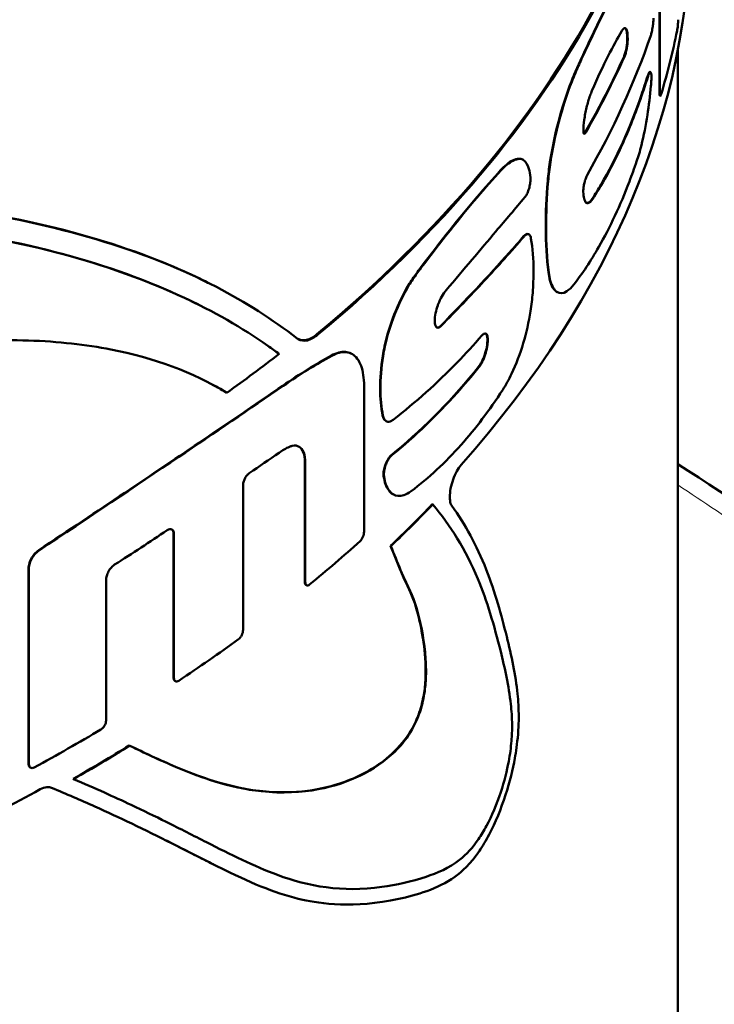
# Model space of a CAD drawing. Units: millimetres. Extents: x 327 to 1632, y 21 to 1777.
# Drawn here: x 1367 to 1397, y 416 to 457 of the extents above; entities that cross this region are included whole.
import ezdxf

# ---------------------------------------------------------------- set-up
doc = ezdxf.new("R2010")
doc.units = ezdxf.units.MM
doc.header["$LTSCALE"] = 7
doc.layers.add('A1 contornos visíveis', color=7, linetype='Continuous', lineweight=50)
doc.layers.add('B1 arestas tangentes', color=7, linetype='Continuous', lineweight=13)

msp = doc.modelspace()

# ---------------------------------------------------------------- linework, layer by layer
at = {"layer": 'A1 contornos visíveis'}
for p, q in [((1394.313, 462.701), (1394.313, 454.306)), ((1394.33, 462.692), (1394.33, 454.297)), ((1392.968, 456.534), (1392.968, 456.597)), ((1392.985, 456.525), (1392.985, 456.588)), ((1395.087, 456.088), (1395.087, 408.733)), ((1393.925, 455.185), (1393.943, 455.176)), ((1394.332, 454.188), (1394.35, 454.179)), ((1388.574, 451.511), (1388.59, 451.503)), ((1388.823, 448.378), (1388.838, 448.37)), ((1375.39, 446.341), (1375.428, 446.322)), ((1390.042, 445.937), (1390.058, 445.929)), ((1374.989, 445.424), (1375.004, 445.416)), ((1381.387, 443.374), (1381.402, 443.366)), ((1381.934, 435.898), (1381.934, 442.015)), ((1376.164, 441.731), (1376.179, 441.723)), ((1382.856, 440.536), (1382.871, 440.529)), ((1379.455, 438.808), (1379.455, 433.794)), ((1379.47, 438.801), (1379.47, 433.786)), ((1376.861, 431.775), (1376.861, 437.837)), ((1383.17, 437.456), (1383.185, 437.448)), ((1384.796, 437.05), (1384.812, 437.042)), ((1373.95, 435.803), (1373.95, 429.771)), ((1373.965, 435.795), (1373.965, 429.764)), ((1383.047, 435.298), (1383.062, 435.29)), ((1367.87, 434.36), (1367.87, 426.148)), ((1367.885, 434.353), (1367.885, 426.14)), ((1371.118, 427.976), (1371.118, 433.863)), ((1379.511, 433.658), (1379.526, 433.65)), ((1374.013, 429.631), (1374.028, 429.624)), ((1372.094, 426.93), (1372.109, 426.922)), ((1367.941, 426.004), (1367.956, 425.996)), ((1369.742, 425.53), (1369.757, 425.523)), ((1375.568, 421.968), (1375.605, 421.949))]:
    msp.add_line(p, q, dxfattribs=at)
for centre, major_axis, ratio, start_param, end_param in [((1308.137, 472.984), (87.45, 0), 0.57735, 5.676103, 6.290327), ((1308.137, 472.984), (87.5, 0), 0.57735, 5.676041, 6.289824), ((1308.137, 461.743), (87.5, 0), 0.57735, 5.809482, 6.282995), ((1308.137, 462.814), (87.52, 0), 0.57735, 6.112893, 6.166095), ((1308.137, 466.586), (87.52, 0.085), 0.578097, 5.965238, 6.084884), ((1308.137, 468.517), (87.5, 0), 0.57735, 5.96367, 6.02928), ((1308.137, 468.517), (87.52, 0), 0.57735, 5.963575, 6.029166), ((1308.137, 473.504), (87.52, 0), 0.57735, 5.602977, 5.643853), ((1307.946, 469.747), (87.695, -3.694), 0.543298, 5.643789, 5.667362), ((1308.137, 461.406), (-87.5, 0), 0.57735, 2.598484, 2.638515), ((1308.137, 461.406), (-87.52, 0), 0.57735, 2.598444, 2.638466), ((1308.102, 469.48), (87.552, 1.656), 0.591526, 5.510545, 5.547609), ((1308.137, 462.814), (87.52, 0), 0.57735, 5.668698, 5.712069), ((1308.137, 462.814), (87.52, 0), 0.57735, 5.567177, 5.611973), ((1308.137, 462.814), (87.52, 0), 0.57735, 5.467315, 5.512146), ((1308.137, 461.406), (-87.5, 0), 0.57735, 2.35188, 2.390487), ((1308.137, 461.406), (-87.52, 0), 0.57735, 2.351897, 2.390495), ((1308.137, 461.743), (-87.5, 0), 0.57735, 2.276986, 2.329883)]:
    msp.add_ellipse(centre, major_axis=major_axis, ratio=ratio, start_param=start_param, end_param=end_param, dxfattribs=at)
for points, knots in [([(1393.244, 460.125), (1392.919, 459.547), (1392.56, 458.866), (1391.837, 457.424), (1391.452, 456.626), (1390.993, 455.634), (1390.946, 455.532), (1390.899, 455.429)], [-3.293032, -3.293032, -3.293032, -3.293032, -2.886802, -2.886802, -2.5130826, -2.5130826, -2.4709074, -2.4709074, -2.4709074, -2.4709074]), ([(1393.261, 460.117), (1392.936, 459.538), (1392.577, 458.858), (1391.854, 457.416), (1391.468, 456.618), (1391.009, 455.626), (1390.962, 455.524), (1390.915, 455.421)], [-9.2241523, -9.2241523, -9.2241523, -9.2241523, -8.8179447, -8.8179447, -8.4442374, -8.4442374, -8.4020674, -8.4020674, -8.4020674, -8.4020674]), ([(1393.952, 456.702), (1393.967, 456.745), (1393.983, 456.802), (1394.012, 456.933), (1394.026, 457.008), (1394.045, 457.144), (1394.054, 457.215), (1394.064, 457.339), (1394.067, 457.394), (1394.067, 457.441)], [-0.08452207, -0.08452207, -0.08452207, -0.08452207, -0.06179895, -0.06179895, -0.0390032, -0.0390032, -0.0195016, -0.0195016, -0.00305911, -0.00305911, -0.00305911, -0.00305911]), ([(1395.058, 456.911), (1395.063, 456.937), (1395.069, 456.97), (1395.079, 457.047), (1395.084, 457.09), (1395.092, 457.172), (1395.095, 457.216), (1395.099, 457.299), (1395.1, 457.339), (1395.1, 457.372)], [-0.05093734, -0.05093734, -0.05093734, -0.05093734, -0.03750298, -0.03750298, -0.02406862, -0.02406862, -0.01203431, -0.01203431, 0, 0, 0, 0]), ([(1392.743, 456.898), (1392.557, 456.591), (1392.364, 456.239), (1391.957, 455.432), (1391.727, 454.941), (1391.489, 454.392)], [1.4935253, 1.4935253, 1.4935253, 1.4935253, 1.7033153, 1.7033153, 1.9300656, 1.9300656, 1.9300656, 1.9300656]), ([(1392.985, 456.588), (1392.985, 456.7), (1392.977, 456.799), (1392.947, 456.944), (1392.924, 456.988), (1392.872, 457.024), (1392.838, 457.015), (1392.782, 456.958), (1392.763, 456.931), (1392.743, 456.898)], [0, 0, 0, 0, 0.0409153, 0.0409153, 0.0818307, 0.0818307, 0.1253783, 0.1253783, 0.147857, 0.147857, 0.147857, 0.147857]), ([(1392.968, 456.597), (1392.968, 456.705), (1392.961, 456.802), (1392.932, 456.945), (1392.911, 456.991), (1392.886, 457.011), (1392.885, 457.012), (1392.883, 457.013)], [0.33734081, 0.33734081, 0.33734081, 0.33734081, 0.37703726, 0.37703726, 0.41673371, 0.41673371, 0.41842904, 0.41842904, 0.41842904, 0.41842904]), ([(1392.832, 455.827), (1392.849, 455.866), (1392.868, 455.918), (1392.902, 456.037), (1392.918, 456.105), (1392.941, 456.231), (1392.951, 456.297), (1392.965, 456.423), (1392.968, 456.484), (1392.968, 456.534)], [0.07811847, 0.07811847, 0.07811847, 0.07811847, 0.09887676, 0.09887676, 0.11963506, 0.11963506, 0.13799301, 0.13799301, 0.15635097, 0.15635097, 0.15635097, 0.15635097]), ([(1392.849, 455.819), (1392.866, 455.858), (1392.885, 455.909), (1392.919, 456.029), (1392.935, 456.097), (1392.958, 456.223), (1392.968, 456.289), (1392.981, 456.415), (1392.985, 456.475), (1392.985, 456.525)], [0.23447261, 0.23447261, 0.23447261, 0.23447261, 0.25522965, 0.25522965, 0.27598668, 0.27598668, 0.29434468, 0.29434468, 0.31270268, 0.31270268, 0.31270268, 0.31270268]), ([(1390.899, 455.429), (1390.807, 455.228), (1390.714, 455.009), (1390.424, 454.259), (1390.234, 453.671), (1389.941, 452.561), (1389.814, 451.969), (1389.688, 451.13), (1389.657, 450.865), (1389.635, 450.612)], [2.2044998, 2.2044998, 2.2044998, 2.2044998, 2.2867134, 2.2867134, 2.4679933, 2.4679933, 2.6351417, 2.6351417, 2.7144519, 2.7144519, 2.7144519, 2.7144519]), ([(1390.915, 455.421), (1390.823, 455.22), (1390.731, 455.001), (1390.44, 454.251), (1390.25, 453.663), (1389.957, 452.553), (1389.83, 451.961), (1389.704, 451.122), (1389.673, 450.857), (1389.651, 450.604)], [-1.9989358, -1.9989358, -1.9989358, -1.9989358, -1.9167253, -1.9167253, -1.7354523, -1.7354523, -1.5683035, -1.5683035, -1.4889928, -1.4889928, -1.4889928, -1.4889928]), ([(1393.925, 455.185), (1393.914, 455.19), (1393.901, 455.183), (1393.872, 455.142), (1393.855, 455.105), (1393.834, 455.048), (1393.829, 455.032), (1393.824, 455.016)], [-0.13361279, -0.13361279, -0.13361279, -0.13361279, -0.11233725, -0.11233725, -0.08912329, -0.08912329, -0.08172401, -0.08172401, -0.08172401, -0.08172401]), ([(1393.841, 455.007), (1393.846, 455.024), (1393.852, 455.039), (1393.873, 455.098), (1393.89, 455.136), (1393.922, 455.178), (1393.936, 455.183), (1393.958, 455.163), (1393.967, 455.141), (1393.979, 455.068), (1393.982, 455.018), (1393.982, 454.962), (1393.982, 454.915), (1393.98, 454.86), (1393.976, 454.802)], [0.260119, 0.260119, 0.260119, 0.260119, 0.2675255, 0.2675255, 0.291548, 0.291548, 0.3155705, 0.3155705, 0.3361904, 0.3361904, 0.3568103, 0.3568103, 0.3568103, 0.3739295, 0.3739295, 0.3739295, 0.3739295]), ([(1393.824, 455.016), (1393.741, 454.748), (1393.655, 454.485), (1393.082, 452.821), (1392.51, 451.552), (1391.751, 450.256), (1391.628, 450.056), (1391.502, 449.861)], [-16.0377037, -16.0377037, -16.0377037, -16.0377037, -15.9225174, -15.9225174, -15.2962429, -15.2962429, -15.17695, -15.17695, -15.17695, -15.17695]), ([(1393.841, 455.007), (1393.604, 454.247), (1393.348, 453.534), (1392.694, 451.945), (1392.253, 451.049), (1391.679, 450.105), (1391.599, 449.978), (1391.518, 449.853)], [1.9647184, 1.9647184, 1.9647184, 1.9647184, 2.303157, 2.303157, 2.7783422, 2.7783422, 2.8534342, 2.8534342, 2.8534342, 2.8534342]), ([(1393.362, 451.428), (1393.43, 451.628), (1393.498, 451.857), (1393.659, 452.5), (1393.746, 452.944), (1393.873, 453.762), (1393.925, 454.186), (1393.965, 454.663), (1393.971, 454.733), (1393.976, 454.802)], [-0.458147, -0.458147, -0.458147, -0.458147, -0.3711159, -0.3711159, -0.2356549, -0.2356549, -0.1178274, -0.1178274, -0.0974022, -0.0974022, -0.0974022, -0.0974022]), ([(1391.489, 454.392), (1391.463, 454.33), (1391.436, 454.263), (1391.354, 454.036), (1391.303, 453.86), (1391.222, 453.524), (1391.186, 453.341), (1391.141, 453.002), (1391.129, 452.845), (1391.127, 452.712)], [0.2405567, 0.2405567, 0.2405567, 0.2405567, 0.2660274, 0.2660274, 0.3201333, 0.3201333, 0.3716344, 0.3716344, 0.4192007, 0.4192007, 0.4192007, 0.4192007]), ([(1394.313, 454.306), (1394.313, 454.273), (1394.314, 454.245), (1394.321, 454.205), (1394.325, 454.193), (1394.331, 454.189), (1394.332, 454.188), (1394.332, 454.188)], [0, 0, 0, 0, 0.01191007, 0.01191007, 0.02382013, 0.02382013, 0.0249027, 0.0249027, 0.0249027, 0.0249027]), ([(1394.33, 454.297), (1394.33, 454.265), (1394.332, 454.236), (1394.338, 454.196), (1394.343, 454.184), (1394.354, 454.176), (1394.361, 454.18), (1394.376, 454.205), (1394.384, 454.226), (1394.391, 454.251)], [-0.09984047, -0.09984047, -0.09984047, -0.09984047, -0.08793066, -0.08793066, -0.07602085, -0.07602085, -0.06298569, -0.06298569, -0.04995052, -0.04995052, -0.04995052, -0.04995052]), ([(1391.127, 452.712), (1391.127, 452.709), (1391.127, 452.707), (1391.127, 452.675), (1391.13, 452.647), (1391.14, 452.607), (1391.147, 452.594), (1391.165, 452.583), (1391.176, 452.584), (1391.2, 452.603), (1391.213, 452.62), (1391.225, 452.641)], [0.08923212, 0.08923212, 0.08923212, 0.08923212, 0.09007206, 0.09007206, 0.10106574, 0.10106574, 0.11205942, 0.11205942, 0.12357686, 0.12357686, 0.1350943, 0.1350943, 0.1350943, 0.1350943]), ([(1391.15, 452.594), (1391.157, 452.593), (1391.164, 452.596), (1391.184, 452.611), (1391.197, 452.628), (1391.209, 452.649)], [0.20646349, 0.20646349, 0.20646349, 0.20646349, 0.2136564, 0.2136564, 0.22517422, 0.22517422, 0.22517422, 0.22517422]), ([(1388.436, 451.542), (1388.35, 451.538), (1388.257, 451.514), (1388, 451.385), (1387.828, 451.243), (1387.658, 451.058)], [1.5731758, 1.5731758, 1.5731758, 1.5731758, 1.6467544, 1.6467544, 1.7661775, 1.7661775, 1.7661775, 1.7661775]), ([(1388.452, 451.534), (1388.366, 451.53), (1388.273, 451.506), (1388.016, 451.377), (1387.844, 451.235), (1387.674, 451.05)], [-2.0248197, -2.0248197, -2.0248197, -2.0248197, -1.9512418, -1.9512418, -1.8318215, -1.8318215, -1.8318215, -1.8318215]), ([(1388.91, 450.751), (1388.897, 450.887), (1388.876, 451.01), (1388.793, 451.299), (1388.713, 451.424), (1388.572, 451.518), (1388.515, 451.534), (1388.452, 451.534)], [-1.5494078, -1.5494078, -1.5494078, -1.5494078, -1.494452, -1.494452, -1.3972684, -1.3972684, -1.3439402, -1.3439402, -1.3439402, -1.3439402]), ([(1390.725, 446.261), (1391.091, 446.731), (1391.443, 447.26), (1392.246, 448.663), (1392.676, 449.589), (1393.162, 450.859), (1393.264, 451.141), (1393.362, 451.428)], [-3.2196273, -3.2196273, -3.2196273, -3.2196273, -2.905705, -2.905705, -2.4609107, -2.4609107, -2.3365848, -2.3365848, -2.3365848, -2.3365848]), ([(1387.658, 451.058), (1387.332, 450.7), (1386.998, 450.322), (1385.934, 449.071), (1385.139, 448.079), (1384.246, 446.887), (1384.188, 446.809), (1384.129, 446.729)], [-4.1632682, -4.1632682, -4.1632682, -4.1632682, -3.9335324, -3.9335324, -3.4394118, -3.4394118, -3.4047079, -3.4047079, -3.4047079, -3.4047079]), ([(1387.674, 451.05), (1387.347, 450.692), (1387.014, 450.314), (1385.949, 449.064), (1385.155, 448.071), (1384.262, 446.88), (1384.203, 446.801), (1384.144, 446.722)], [-12.1852903, -12.1852903, -12.1852903, -12.1852903, -11.9555587, -11.9555587, -11.4614409, -11.4614409, -11.4267407, -11.4267407, -11.4267407, -11.4267407]), ([(1388.91, 450.751), (1388.912, 450.73), (1388.913, 450.707), (1388.913, 450.683), (1388.913, 450.628), (1388.908, 450.562), (1388.885, 450.424), (1388.869, 450.352), (1388.83, 450.222), (1388.806, 450.155), (1388.752, 450.037), (1388.723, 449.987), (1388.689, 449.941), (1388.683, 449.933), (1388.676, 449.925)], [0.32079379, 0.32079379, 0.32079379, 0.32079379, 0.32950224, 0.32950224, 0.32950224, 0.34980482, 0.34980482, 0.37010741, 0.37010741, 0.39101198, 0.39101198, 0.41191656, 0.41191656, 0.41685522, 0.41685522, 0.41685522, 0.41685522]), ([(1389.635, 450.612), (1389.578, 449.92), (1389.548, 449.264), (1389.548, 448.67), (1389.548, 447.998), (1389.587, 447.356), (1389.661, 446.779)], [6.89927, 6.89927, 6.89927, 6.89927, 7.1174516, 7.1174516, 7.1174516, 7.3646052, 7.3646052, 7.3646052, 7.3646052]), ([(1389.651, 450.604), (1389.594, 449.912), (1389.564, 449.256), (1389.564, 447.99), (1389.603, 447.347), (1389.677, 446.771)], [-3.7763046, -3.7763046, -3.7763046, -3.7763046, -3.5583722, -3.5583722, -3.311219, -3.311219, -3.311219, -3.311219]), ([(1391.124, 450.151), (1391.124, 450.16), (1391.123, 450.168), (1391.123, 450.227), (1391.128, 450.287), (1391.145, 450.412), (1391.157, 450.477), (1391.186, 450.597), (1391.205, 450.659), (1391.245, 450.768), (1391.266, 450.815), (1391.286, 450.85)], [0.14684785, 0.14684785, 0.14684785, 0.14684785, 0.15004611, 0.15004611, 0.16835128, 0.16835128, 0.18665646, 0.18665646, 0.20584269, 0.20584269, 0.22496615, 0.22496615, 0.22496615, 0.22496615]), ([(1391.518, 449.853), (1391.478, 449.791), (1391.436, 449.742), (1391.341, 449.67), (1391.29, 449.665), (1391.212, 449.722), (1391.179, 449.782), (1391.138, 449.949), (1391.127, 450.045), (1391.124, 450.151)], [0.2225635, 0.2225635, 0.2225635, 0.2225635, 0.2614001, 0.2614001, 0.3154502, 0.3154502, 0.3647382, 0.3647382, 0.4052223, 0.4052223, 0.4052223, 0.4052223]), ([(1385.375, 446.026), (1386.12, 446.91), (1386.817, 447.732), (1387.873, 448.978), (1388.28, 449.458), (1388.676, 449.925)], [17.4872292, 17.4872292, 17.4872292, 17.4872292, 17.9417582, 17.9417582, 18.2372487, 18.2372487, 18.2372487, 18.2372487]), ([(1391.502, 449.861), (1391.462, 449.801), (1391.422, 449.753), (1391.337, 449.686), (1391.294, 449.676), (1391.257, 449.69)], [-0.19148299, -0.19148299, -0.19148299, -0.19148299, -0.15374358, -0.15374358, -0.1086853, -0.1086853, -0.1086853, -0.1086853]), ([(1375.39, 446.341), (1375.061, 446.506), (1374.726, 446.665), (1372.901, 447.483), (1371.217, 448.07), (1367.461, 449.035), (1365.389, 449.414), (1363.067, 449.697), (1362.977, 449.708), (1362.887, 449.719)], [-8.563691, -8.563691, -8.563691, -8.563691, -8.353143, -8.353143, -7.439174, -7.439174, -6.525205, -6.525205, -6.488584, -6.488584, -6.488584, -6.488584]), ([(1362.926, 449.699), (1363.563, 449.624), (1364.183, 449.542), (1369.018, 448.816), (1372.68, 447.753), (1376.964, 445.527), (1378.091, 444.808), (1379.129, 444.005)], [-8.045075, -8.045075, -8.045075, -8.045075, -7.769943, -7.769943, -5.827458, -5.827458, -5.053219, -5.053219, -5.053219, -5.053219]), ([(1374.989, 445.424), (1371.953, 446.945), (1368.351, 447.967), (1363.671, 448.664), (1363.118, 448.738), (1362.551, 448.806)], [5.812021, 5.812021, 5.812021, 5.812021, 7.694062, 7.694062, 7.938224, 7.938224, 7.938224, 7.938224]), ([(1378.372, 443.355), (1378.217, 443.469), (1378.061, 443.582), (1375.739, 445.21), (1373.116, 446.442), (1367.769, 447.992), (1365.282, 448.471), (1362.566, 448.799)], [-6.454449, -6.454449, -6.454449, -6.454449, -6.339131, -6.339131, -4.754348, -4.754348, -3.617407, -3.617407, -3.617407, -3.617407]), ([(1388.623, 448.286), (1388.429, 448.061), (1388.232, 447.836), (1387.159, 446.627), (1386.196, 445.599), (1385.147, 444.532)], [33.311975, 33.311975, 33.311975, 33.311975, 33.4600691, 33.4600691, 34.1040245, 34.1040245, 34.1040245, 34.1040245]), ([(1388.639, 448.278), (1388.106, 447.661), (1387.545, 447.035), (1386.389, 445.788), (1385.79, 445.162), (1385.163, 444.525)], [-7.8164386, -7.8164386, -7.8164386, -7.8164386, -7.410374, -7.410374, -7.0167696, -7.0167696, -7.0167696, -7.0167696]), ([(1388.823, 448.378), (1388.794, 448.392), (1388.758, 448.39), (1388.689, 448.352), (1388.656, 448.323), (1388.623, 448.286)], [0.32271706, 0.32271706, 0.32271706, 0.32271706, 0.35250448, 0.35250448, 0.37661002, 0.37661002, 0.37661002, 0.37661002]), ([(1388.932, 448.193), (1388.928, 448.212), (1388.925, 448.229), (1388.903, 448.305), (1388.878, 448.345), (1388.818, 448.384), (1388.78, 448.385), (1388.706, 448.345), (1388.672, 448.316), (1388.639, 448.278)], [-0.4905599, -0.4905599, -0.4905599, -0.4905599, -0.48208502, -0.48208502, -0.45086994, -0.45086994, -0.41787688, -0.41787688, -0.3933489, -0.3933489, -0.3933489, -0.3933489]), ([(1388.932, 448.193), (1389.003, 447.792), (1389.038, 447.324), (1389.038, 446.83), (1389.038, 446.545), (1389.027, 446.237), (1389.004, 445.913)], [-0.1816976, -0.1816976, -0.1816976, -0.1816976, 0, 0, 0, 0.1045195, 0.1045195, 0.1045195, 0.1045195]), ([(1384.129, 446.729), (1384.018, 446.58), (1383.908, 446.415), (1383.574, 445.863), (1383.364, 445.432), (1383.033, 444.591), (1382.889, 444.127), (1382.763, 443.539), (1382.738, 443.401), (1382.717, 443.267)], [1.7095326, 1.7095326, 1.7095326, 1.7095326, 1.7744485, 1.7744485, 1.911905, 1.911905, 2.0465929, 2.0465929, 2.0882003, 2.0882003, 2.0882003, 2.0882003]), ([(1384.144, 446.722), (1384.034, 446.572), (1383.923, 446.408), (1383.59, 445.856), (1383.38, 445.424), (1383.049, 444.584), (1382.904, 444.12), (1382.779, 443.531), (1382.754, 443.394), (1382.733, 443.259)], [-1.5623821, -1.5623821, -1.5623821, -1.5623821, -1.4974667, -1.4974667, -1.3600114, -1.3600114, -1.2253234, -1.2253234, -1.183716, -1.183716, -1.183716, -1.183716]), ([(1389.661, 446.779), (1389.677, 446.658), (1389.698, 446.546), (1389.791, 446.203), (1389.89, 446.039), (1390.014, 445.953), (1390.028, 445.945), (1390.042, 445.938)], [0.0772286, 0.0772286, 0.0772286, 0.0772286, 0.1296326, 0.1296326, 0.2592652, 0.2592652, 0.2755841, 0.2755841, 0.2755841, 0.2755841]), ([(1389.677, 446.771), (1389.693, 446.65), (1389.714, 446.538), (1389.807, 446.195), (1389.906, 446.031), (1390.135, 445.872), (1390.283, 445.878), (1390.534, 446.044), (1390.63, 446.14), (1390.725, 446.261)], [-1.0060986, -1.0060986, -1.0060986, -1.0060986, -0.9536941, -0.9536941, -0.8240613, -0.8240613, -0.6839348, -0.6839348, -0.6008622, -0.6008622, -0.6008622, -0.6008622]), ([(1385.043, 445.439), (1385.088, 445.552), (1385.14, 445.664), (1385.254, 445.866), (1385.316, 445.956), (1385.375, 446.026)], [0.4401407, 0.4401407, 0.4401407, 0.4401407, 0.47648438, 0.47648438, 0.51348212, 0.51348212, 0.51348212, 0.51348212]), ([(1387.75, 441.85), (1387.877, 442.045), (1388.003, 442.271), (1388.308, 442.913), (1388.476, 443.364), (1388.733, 444.229), (1388.842, 444.699), (1388.956, 445.415), (1388.986, 445.672), (1389.004, 445.913)], [-0.4951567, -0.4951567, -0.4951567, -0.4951567, -0.406457, -0.406457, -0.2665685, -0.2665685, -0.1332843, -0.1332843, -0.0558033, -0.0558033, -0.0558033, -0.0558033]), ([(1384.913, 444.592), (1384.904, 444.642), (1384.899, 444.698), (1384.899, 444.846), (1384.91, 444.952), (1384.954, 445.172), (1384.986, 445.286), (1385.03, 445.405), (1385.036, 445.422), (1385.043, 445.439)], [0.24280681, 0.24280681, 0.24280681, 0.24280681, 0.26435293, 0.26435293, 0.29714027, 0.29714027, 0.32992761, 0.32992761, 0.33530896, 0.33530896, 0.33530896, 0.33530896]), ([(1385.163, 444.525), (1385.132, 444.494), (1385.1, 444.47), (1385.037, 444.447), (1385.007, 444.449), (1384.959, 444.478), (1384.939, 444.506), (1384.92, 444.56), (1384.916, 444.575), (1384.913, 444.592)], [0.08510176, 0.08510176, 0.08510176, 0.08510176, 0.10428655, 0.10428655, 0.12525119, 0.12525119, 0.14592144, 0.14592144, 0.15300308, 0.15300308, 0.15300308, 0.15300308]), ([(1385.147, 444.532), (1385.117, 444.501), (1385.084, 444.478), (1385.028, 444.457), (1385.003, 444.456), (1384.982, 444.464)], [-0.08149038, -0.08149038, -0.08149038, -0.08149038, -0.06230542, -0.06230542, -0.04529619, -0.04529619, -0.04529619, -0.04529619]), ([(1379.129, 444.005), (1379.145, 443.992), (1379.162, 443.981), (1379.283, 443.909), (1379.415, 443.89), (1379.701, 443.956), (1379.855, 444.043), (1379.999, 444.162)], [0.138393, 0.138393, 0.138393, 0.138393, 0.1508014, 0.1508014, 0.2264422, 0.2264422, 0.302083, 0.302083, 0.302083, 0.302083]), ([(1379.961, 444.181), (1379.818, 444.062), (1379.663, 443.975), (1379.398, 443.913), (1379.284, 443.924), (1379.188, 443.966)], [0.9068989, 0.9068989, 0.9068989, 0.9068989, 0.9825401, 0.9825401, 1.0472716, 1.0472716, 1.0472716, 1.0472716]), ([(1383.158, 440.595), (1384.098, 441.326), (1384.994, 442.128), (1386.194, 443.364), (1386.538, 443.74), (1386.874, 444.127)], [-3.7035553, -3.7035553, -3.7035553, -3.7035553, -3.1703923, -3.1703923, -2.9476463, -2.9476463, -2.9476463, -2.9476463]), ([(1387.105, 444.005), (1387.106, 443.989), (1387.106, 443.973), (1387.106, 443.869), (1387.097, 443.762), (1387.057, 443.541), (1387.027, 443.427), (1386.959, 443.22), (1386.915, 443.114), (1386.824, 442.937), (1386.777, 442.865), (1386.733, 442.809)], [0.2579207, 0.2579207, 0.2579207, 0.2579207, 0.2637858, 0.2637858, 0.2964481, 0.2964481, 0.3291105, 0.3291105, 0.3624343, 0.3624343, 0.3924855, 0.3924855, 0.3924855, 0.3924855]), ([(1386.748, 442.801), (1386.793, 442.858), (1386.84, 442.931), (1386.932, 443.109), (1386.976, 443.217), (1387.044, 443.424), (1387.074, 443.538), (1387.112, 443.756), (1387.122, 443.862), (1387.122, 443.95), (1387.122, 443.966), (1387.122, 443.981), (1387.121, 443.997)], [-0.1286974, -0.1286974, -0.1286974, -0.1286974, -0.098341, -0.098341, -0.0647118, -0.0647118, -0.0323559, -0.0323559, 0, 0, 0, 0.0058664, 0.0058664, 0.0058664, 0.0058664]), ([(1386.874, 444.127), (1386.905, 444.162), (1386.936, 444.189), (1386.997, 444.216), (1387.026, 444.215), (1387.07, 444.188), (1387.09, 444.16), (1387.113, 444.085), (1387.119, 444.043), (1387.121, 443.997)], [0.25937981, 0.25937981, 0.25937981, 0.25937981, 0.2799871, 0.2799871, 0.30173896, 0.30173896, 0.32304914, 0.32304914, 0.340532, 0.340532, 0.340532, 0.340532]), ([(1387.034, 444.208), (1387.056, 444.194), (1387.075, 444.166), (1387.097, 444.092), (1387.104, 444.05), (1387.105, 444.005)], [-0.21423676, -0.21423676, -0.21423676, -0.21423676, -0.19328924, -0.19328924, -0.17600818, -0.17600818, -0.17600818, -0.17600818]), ([(1365.941, 443.915), (1366.603, 443.936), (1367.244, 443.936), (1369.12, 443.874), (1370.28, 443.744), (1373.129, 443.19), (1374.755, 442.591), (1376.179, 441.723)], [-14.549347, -14.549347, -14.549347, -14.549347, -14.281531, -14.281531, -13.735285, -13.735285, -12.790918, -12.790918, -12.790918, -12.790918]), ([(1381.387, 443.373), (1381.244, 443.445), (1381.068, 443.461), (1380.776, 443.386), (1380.672, 443.342), (1380.567, 443.285)], [1.1680733, 1.1680733, 1.1680733, 1.1680733, 1.2739599, 1.2739599, 1.3286191, 1.3286191, 1.3286191, 1.3286191]), ([(1381.934, 442.015), (1381.934, 442.329), (1381.892, 442.626), (1381.722, 443.088), (1381.593, 443.253), (1381.294, 443.433), (1381.102, 443.458), (1380.791, 443.378), (1380.687, 443.335), (1380.582, 443.277)], [-1.8533033, -1.8533033, -1.8533033, -1.8533033, -1.7378575, -1.7378575, -1.6224117, -1.6224117, -1.505997, -1.505997, -1.4513381, -1.4513381, -1.4513381, -1.4513381]), ([(1382.717, 443.267), (1382.644, 442.778), (1382.607, 442.314), (1382.607, 441.902), (1382.607, 441.501), (1382.642, 441.115), (1382.712, 440.771)], [3.401269, 3.401269, 3.401269, 3.401269, 3.5523875, 3.5523875, 3.5523875, 3.6998886, 3.6998886, 3.6998886, 3.6998886]), ([(1382.733, 443.259), (1382.659, 442.771), (1382.622, 442.306), (1382.622, 441.493), (1382.657, 441.107), (1382.727, 440.764)], [-1.9273005, -1.9273005, -1.9273005, -1.9273005, -1.776182, -1.776182, -1.6286809, -1.6286809, -1.6286809, -1.6286809]), ([(1386.733, 442.809), (1385.666, 441.481), (1384.51, 440.298), (1383.225, 439.23), (1383.159, 439.176), (1383.093, 439.122)], [-24.0820835, -24.0820835, -24.0820835, -24.0820835, -23.3993994, -23.3993994, -23.3626331, -23.3626331, -23.3626331, -23.3626331]), ([(1386.748, 442.801), (1386.447, 442.426), (1386.141, 442.065), (1384.997, 440.787), (1384.085, 439.908), (1383.108, 439.115)], [2.985633, 2.985633, 2.985633, 2.985633, 3.1876118, 3.1876118, 3.7312345, 3.7312345, 3.7312345, 3.7312345]), ([(1378.529, 442.021), (1377.455, 441.284), (1376.348, 440.53), (1373.111, 438.336), (1370.786, 436.776), (1368.294, 435.117)], [9.502694, 9.502694, 9.502694, 9.502694, 10.029937, 10.029937, 11.015191, 11.015191, 11.015191, 11.015191]), ([(1378.544, 442.013), (1377.137, 441.049), (1375.67, 440.051), (1372.348, 437.807), (1370.387, 436.492), (1368.31, 435.109)], [-5.293257, -5.293257, -5.293257, -5.293257, -4.605105, -4.605105, -3.774962, -3.774962, -3.774962, -3.774962]), ([(1375.243, 442.242), (1375.389, 442.168), (1375.533, 442.093), (1375.841, 441.923), (1376.004, 441.828), (1376.164, 441.731)], [-16.1971886, -16.1971886, -16.1971886, -16.1971886, -16.1089127, -16.1089127, -16.0051348, -16.0051348, -16.0051348, -16.0051348]), ([(1383.906, 437.597), (1384.643, 438.148), (1385.348, 438.806), (1386.602, 440.218), (1387.189, 440.99), (1387.75, 441.85)], [-4.7412959, -4.7412959, -4.7412959, -4.7412959, -4.3117116, -4.3117116, -3.9171499, -3.9171499, -3.9171499, -3.9171499]), ([(1382.712, 440.771), (1382.718, 440.744), (1382.725, 440.718), (1382.759, 440.622), (1382.798, 440.571), (1382.847, 440.541), (1382.852, 440.539), (1382.856, 440.536)], [0.02447714, 0.02447714, 0.02447714, 0.02447714, 0.03630244, 0.03630244, 0.07260488, 0.07260488, 0.07604318, 0.07604318, 0.07604318, 0.07604318]), ([(1382.727, 440.764), (1382.733, 440.736), (1382.74, 440.71), (1382.775, 440.614), (1382.814, 440.562), (1382.905, 440.508), (1382.962, 440.502), (1383.068, 440.535), (1383.113, 440.561), (1383.158, 440.595)], [-0.2684642, -0.2684642, -0.2684642, -0.2684642, -0.2565054, -0.2565054, -0.2200643, -0.2200643, -0.1833003, -0.1833003, -0.1578671, -0.1578671, -0.1578671, -0.1578671]), ([(1378.807, 439.46), (1378.848, 439.477), (1378.887, 439.49), (1379.035, 439.523), (1379.135, 439.508), (1379.291, 439.415), (1379.359, 439.332), (1379.448, 439.102), (1379.47, 438.955), (1379.47, 438.801)], [0.7182293, 0.7182293, 0.7182293, 0.7182293, 0.7382063, 0.7382063, 0.7951172, 0.7951172, 0.8518003, 0.8518003, 0.9084834, 0.9084834, 0.9084834, 0.9084834]), ([(1379.184, 439.477), (1379.189, 439.474), (1379.193, 439.472), (1379.276, 439.423), (1379.343, 439.339), (1379.433, 439.109), (1379.455, 438.963), (1379.455, 438.808)], [-0.5708751, -0.5708751, -0.5708751, -0.5708751, -0.5676082, -0.5676082, -0.5109251, -0.5109251, -0.454242, -0.454242, -0.454242, -0.454242]), ([(1383.093, 439.122), (1383.083, 439.114), (1383.073, 439.105), (1383.024, 439.059), (1382.982, 439.006), (1382.905, 438.883), (1382.869, 438.811), (1382.813, 438.671), (1382.789, 438.594), (1382.757, 438.444), (1382.749, 438.372), (1382.749, 438.311), (1382.749, 438.28), (1382.751, 438.25), (1382.755, 438.222)], [0.2661422, 0.2661422, 0.2661422, 0.2661422, 0.2717463, 0.2717463, 0.294566, 0.294566, 0.3173856, 0.3173856, 0.3398412, 0.3398412, 0.3622969, 0.3622969, 0.3622969, 0.3735584, 0.3735584, 0.3735584, 0.3735584]), ([(1383.108, 439.115), (1383.098, 439.106), (1383.089, 439.098), (1383.04, 439.051), (1382.998, 438.999), (1382.921, 438.876), (1382.885, 438.805), (1382.829, 438.665), (1382.805, 438.588), (1382.773, 438.437), (1382.765, 438.364), (1382.765, 438.272), (1382.767, 438.242), (1382.771, 438.215)], [-0.2773015, -0.2773015, -0.2773015, -0.2773015, -0.271698, -0.271698, -0.2489634, -0.2489634, -0.2262287, -0.2262287, -0.2036882, -0.2036882, -0.1811477, -0.1811477, -0.1698882, -0.1698882, -0.1698882, -0.1698882]), ([(1386.002, 438.698), (1385.944, 438.632), (1385.881, 438.541), (1385.764, 438.328), (1385.71, 438.206), (1385.626, 437.967), (1385.589, 437.835), (1385.54, 437.581), (1385.528, 437.458), (1385.528, 437.354), (1385.528, 437.252), (1385.54, 437.156), (1385.577, 437.044), (1385.593, 437.011), (1385.612, 436.985)], [0.458904, 0.458904, 0.458904, 0.458904, 0.497436, 0.497436, 0.535968, 0.535968, 0.5738555, 0.5738555, 0.6117429, 0.6117429, 0.6117429, 0.6493506, 0.6493506, 0.6693504, 0.6693504, 0.6693504, 0.6693504]), ([(1395.087, 438.733), (1399.759, 435.723), (1404.407, 432.5), (1418.996, 421.752), (1428.839, 413.562), (1438.522, 404.961)], [8.859636, 8.859636, 8.859636, 8.859636, 10.816064, 10.816064, 15.058949, 15.058949, 15.058949, 15.058949]), ([(1376.861, 437.837), (1376.861, 437.878), (1376.867, 437.926), (1376.892, 438.025), (1376.911, 438.075), (1376.955, 438.165), (1376.983, 438.211), (1377.043, 438.289), (1377.076, 438.321), (1377.112, 438.347), (1377.116, 438.35), (1377.12, 438.353)], [0.12019448, 0.12019448, 0.12019448, 0.12019448, 0.13521228, 0.13521228, 0.15023009, 0.15023009, 0.16525938, 0.16525938, 0.18028867, 0.18028867, 0.18242092, 0.18242092, 0.18242092, 0.18242092]), ([(1382.755, 438.222), (1382.773, 438.101), (1382.8, 437.987), (1382.906, 437.69), (1383.013, 437.55), (1383.146, 437.468), (1383.158, 437.462), (1383.17, 437.456)], [0.0499642, 0.0499642, 0.0499642, 0.0499642, 0.0996131, 0.0996131, 0.1992262, 0.1992262, 0.2087608, 0.2087608, 0.2087608, 0.2087608]), ([(1382.771, 438.215), (1382.789, 438.092), (1382.815, 437.978), (1382.923, 437.68), (1383.03, 437.539), (1383.276, 437.392), (1383.432, 437.376), (1383.699, 437.464), (1383.803, 437.521), (1383.906, 437.597)], [-0.7557185, -0.7557185, -0.7557185, -0.7557185, -0.7056526, -0.7056526, -0.6056124, -0.6056124, -0.5044972, -0.5044972, -0.4446691, -0.4446691, -0.4446691, -0.4446691]), ([(1385.612, 436.985), (1386.174, 436.201), (1386.65, 435.339), (1387.426, 433.364), (1387.695, 432.391), (1388.113, 430.692), (1388.288, 429.874), (1388.398, 428.798), (1388.418, 428.478), (1388.417, 427.899), (1388.408, 427.658), (1388.355, 426.997), (1388.3, 426.648), (1388.171, 425.936), (1388.046, 425.415), (1387.678, 424.279), (1387.444, 423.703), (1387.045, 422.944), (1386.909, 422.716), (1386.392, 421.957), (1386.035, 421.635), (1385.02, 420.905), (1384.128, 420.656), (1381.499, 420.082), (1380.092, 420.299), (1378.343, 420.687), (1377.335, 421.099), (1375.368, 422.062), (1374.639, 422.441), (1373.315, 423.108), (1372.763, 423.381), (1371.688, 423.896), (1371.172, 424.135), (1370.053, 424.638), (1369.451, 424.899), (1368.834, 425.157)], [0, 0, 0, 0, 0.630191, 0.630191, 1.210111, 1.210111, 1.745342, 1.745342, 1.949328, 1.949328, 2.086841, 2.086841, 2.306192, 2.306192, 2.711273, 2.711273, 3.1277, 3.1277, 3.33083, 3.33083, 3.87962, 3.87962, 5.191389, 5.191389, 8.529131, 8.529131, 13.276989, 13.276989, 15.978127, 15.978127, 17.847668, 17.847668, 19.523195, 19.523195, 21.396221, 21.396221, 21.396221, 21.396221]), ([(1369.757, 425.523), (1370.196, 425.335), (1370.627, 425.145), (1371.433, 424.783), (1371.807, 424.61), (1372.676, 424.2), (1373.164, 423.963), (1374.223, 423.437), (1374.79, 423.147), (1376.322, 422.368), (1377.324, 421.861), (1379.613, 421.02), (1380.994, 420.767), (1383.281, 421.078), (1383.939, 421.224), (1384.996, 421.578), (1385.496, 421.788), (1386.226, 422.363), (1386.484, 422.642), (1386.846, 423.171), (1386.959, 423.356), (1387.289, 423.974), (1387.493, 424.459), (1387.819, 425.441), (1387.925, 425.875), (1388.053, 426.556), (1388.091, 426.843), (1388.133, 427.357), (1388.14, 427.578), (1388.137, 428.103), (1388.116, 428.394), (1388.003, 429.417), (1387.824, 430.216), (1387.389, 431.971), (1387.088, 432.993), (1386.186, 435.159), (1385.557, 436.151), (1384.812, 437.042)], [-5.37186, -5.37186, -5.37186, -5.37186, -5.148798, -5.148798, -4.949177, -4.949177, -4.679409, -4.679409, -4.352127, -4.352127, -3.759627, -3.759627, -2.96648, -2.96648, -2.682791, -2.682791, -2.465157, -2.465157, -2.324084, -2.324084, -2.258414, -2.258414, -2.124784, -2.124784, -1.999706, -1.999706, -1.900874, -1.900874, -1.817365, -1.817365, -1.692782, -1.692782, -1.347237, -1.347237, -0.76991, -0.76991, 0, 0, 0, 0]), ([(1373.673, 435.956), (1373.676, 435.957), (1373.678, 435.959), (1373.716, 435.984), (1373.754, 436), (1373.824, 436.01), (1373.856, 436.004), (1373.907, 435.975), (1373.929, 435.949), (1373.957, 435.882), (1373.965, 435.84), (1373.965, 435.795)], [-0.06589592, -0.06589592, -0.06589592, -0.06589592, -0.06489848, -0.06489848, -0.04867369, -0.04867369, -0.0324489, -0.0324489, -0.01622445, -0.01622445, 0, 0, 0, 0]), ([(1373.867, 435.996), (1373.892, 435.982), (1373.914, 435.957), (1373.942, 435.889), (1373.95, 435.847), (1373.95, 435.803)], [-0.1620907, -0.1620907, -0.1620907, -0.1620907, -0.14602268, -0.14602268, -0.12979823, -0.12979823, -0.12979823, -0.12979823]), ([(1381.768, 435.499), (1381.789, 435.518), (1381.811, 435.544), (1381.852, 435.607), (1381.871, 435.643), (1381.9, 435.714), (1381.913, 435.753), (1381.93, 435.829), (1381.934, 435.867), (1381.934, 435.898)], [-0.04618945, -0.04618945, -0.04618945, -0.04618945, -0.03457468, -0.03457468, -0.02295992, -0.02295992, -0.01147996, -0.01147996, 0, 0, 0, 0]), ([(1383.047, 435.298), (1383.18, 434.956), (1383.339, 434.556), (1383.778, 433.531), (1383.896, 433.373), (1384.19, 432.5), (1384.285, 432.077), (1384.423, 431.343), (1384.486, 430.882), (1384.518, 430.196), (1384.52, 429.964), (1384.499, 429.518), (1384.478, 429.301), (1384.398, 428.823), (1384.336, 428.566), (1384.186, 428.129), (1384.1, 427.919), (1383.842, 427.447), (1383.695, 427.236), (1383.263, 426.705), (1382.944, 426.424), (1382.146, 425.842), (1381.552, 425.541), (1380.035, 425.053), (1378.824, 424.831), (1376.637, 425.155), (1376.032, 425.309), (1374.958, 425.662), (1374.49, 425.844), (1373.702, 426.178), (1373.376, 426.324), (1372.735, 426.622), (1372.414, 426.775), (1372.094, 426.93)], [-6.621701, -6.621701, -6.621701, -6.621701, -6.290921, -6.290921, -5.62453, -5.62453, -5.065939, -5.065939, -4.401969, -4.401969, -4.096807, -4.096807, -3.830638, -3.830638, -3.535279, -3.535279, -3.322539, -3.322539, -3.100036, -3.100036, -2.672972, -2.672972, -1.948947, -1.948947, -1.030303, -1.030303, -0.668257, -0.668257, -0.387667, -0.387667, -0.19154, -0.19154, 0, 0, 0, 0]), ([(1383.062, 435.29), (1383.188, 434.969), (1383.332, 434.605), (1383.818, 433.455), (1383.95, 433.3), (1384.3, 432.147), (1384.43, 431.467), (1384.516, 430.589), (1384.533, 430.303), (1384.531, 429.813), (1384.522, 429.601), (1384.472, 429.135), (1384.427, 428.871), (1384.28, 428.322), (1384.193, 428.102), (1384.018, 427.717), (1383.898, 427.51), (1383.643, 427.138), (1383.467, 426.914), (1382.803, 426.263), (1382.31, 425.93), (1380.814, 425.2), (1379.399, 424.819), (1376.97, 425.081), (1376.325, 425.225), (1375.194, 425.574), (1374.711, 425.755), (1373.873, 426.102), (1373.511, 426.262), (1372.807, 426.587), (1372.458, 426.753), (1372.109, 426.922)], [-5.796671, -5.796671, -5.796671, -5.796671, -5.539045, -5.539045, -4.863382, -4.863382, -4.232183, -4.232183, -3.963221, -3.963221, -3.783557, -3.783557, -3.576328, -3.576328, -3.356017, -3.356017, -3.027363, -3.027363, -2.690851, -2.690851, -2.129042, -2.129042, -1.099421, -1.099421, -0.715316, -0.715316, -0.426158, -0.426158, -0.208714, -0.208714, 0, 0, 0, 0]), ([(1368.294, 435.117), (1368.251, 435.087), (1368.206, 435.051), (1368.105, 434.949), (1368.052, 434.88), (1367.967, 434.74), (1367.931, 434.661), (1367.882, 434.504), (1367.87, 434.427), (1367.87, 434.36)], [0.30037881, 0.30037881, 0.30037881, 0.30037881, 0.31809348, 0.31809348, 0.34259842, 0.34259842, 0.36703501, 0.36703501, 0.3914716, 0.3914716, 0.3914716, 0.3914716]), ([(1368.31, 435.109), (1368.266, 435.08), (1368.221, 435.043), (1368.12, 434.942), (1368.067, 434.872), (1367.983, 434.732), (1367.946, 434.653), (1367.897, 434.497), (1367.885, 434.419), (1367.885, 434.353)], [0.10464291, 0.10464291, 0.10464291, 0.10464291, 0.12235755, 0.12235755, 0.14686245, 0.14686245, 0.17129902, 0.17129902, 0.1957356, 0.1957356, 0.1957356, 0.1957356]), ([(1371.118, 433.863), (1371.118, 433.918), (1371.127, 433.982), (1371.165, 434.111), (1371.193, 434.177), (1371.259, 434.294), (1371.3, 434.352), (1371.389, 434.449), (1371.435, 434.487), (1371.478, 434.515)], [-0.16051777, -0.16051777, -0.16051777, -0.16051777, -0.14046474, -0.14046474, -0.1204117, -0.1204117, -0.10033287, -0.10033287, -0.08148818, -0.08148818, -0.08148818, -0.08148818]), ([(1379.455, 433.794), (1379.455, 433.762), (1379.459, 433.733), (1379.477, 433.686), (1379.491, 433.669), (1379.508, 433.659), (1379.51, 433.658), (1379.511, 433.658)], [0, 0, 0, 0, 0.01148274, 0.01148274, 0.02296547, 0.02296547, 0.02399021, 0.02399021, 0.02399021, 0.02399021]), ([(1379.47, 433.786), (1379.47, 433.755), (1379.475, 433.725), (1379.493, 433.679), (1379.506, 433.662), (1379.538, 433.643), (1379.558, 433.64), (1379.601, 433.65), (1379.625, 433.663), (1379.647, 433.682)], [-0.09212132, -0.09212132, -0.09212132, -0.09212132, -0.08063858, -0.08063858, -0.06915585, -0.06915585, -0.05761, -0.05761, -0.04606415, -0.04606415, -0.04606415, -0.04606415]), ([(1376.671, 431.388), (1376.695, 431.405), (1376.721, 431.43), (1376.767, 431.489), (1376.789, 431.524), (1376.822, 431.593), (1376.837, 431.631), (1376.856, 431.707), (1376.861, 431.744), (1376.861, 431.775)], [-0.04596744, -0.04596744, -0.04596744, -0.04596744, -0.03446915, -0.03446915, -0.02297086, -0.02297086, -0.01148543, -0.01148543, 0, 0, 0, 0]), ([(1373.95, 429.771), (1373.95, 429.74), (1373.955, 429.71), (1373.975, 429.662), (1373.991, 429.644), (1374.01, 429.633), (1374.011, 429.632), (1374.013, 429.631)], [0, 0, 0, 0, 0.01148594, 0.01148594, 0.02297188, 0.02297188, 0.02396504, 0.02396504, 0.02396504, 0.02396504]), ([(1373.965, 429.764), (1373.965, 429.732), (1373.97, 429.702), (1373.99, 429.655), (1374.006, 429.637), (1374.041, 429.616), (1374.064, 429.612), (1374.113, 429.619), (1374.14, 429.631), (1374.165, 429.647)], [0.09188754, 0.09188754, 0.09188754, 0.09188754, 0.10337349, 0.10337349, 0.11485943, 0.11485943, 0.12634539, 0.12634539, 0.13783135, 0.13783135, 0.13783135, 0.13783135]), ([(1370.905, 427.601), (1370.932, 427.617), (1370.961, 427.64), (1371.013, 427.696), (1371.037, 427.73), (1371.075, 427.797), (1371.091, 427.834), (1371.113, 427.909), (1371.118, 427.945), (1371.118, 427.976)], [0.13794111, 0.13794111, 0.13794111, 0.13794111, 0.1494451, 0.1494451, 0.1609491, 0.1609491, 0.17243401, 0.17243401, 0.18391892, 0.18391892, 0.18391892, 0.18391892]), ([(1367.87, 426.148), (1367.87, 426.116), (1367.876, 426.086), (1367.899, 426.037), (1367.916, 426.018), (1367.938, 426.006), (1367.939, 426.005), (1367.941, 426.004)], [0, 0, 0, 0, 0.01149891, 0.01149891, 0.02299782, 0.02299782, 0.02399373, 0.02399373, 0.02399373, 0.02399373]), ([(1367.885, 426.14), (1367.885, 426.109), (1367.891, 426.078), (1367.914, 426.029), (1367.931, 426.011), (1367.971, 425.988), (1367.996, 425.982), (1368.051, 425.987), (1368.081, 425.997), (1368.109, 426.012)], [0.09212184, 0.09212184, 0.09212184, 0.09212184, 0.10362075, 0.10362075, 0.11511965, 0.11511965, 0.12665296, 0.12665296, 0.13818626, 0.13818626, 0.13818626, 0.13818626]), ([(1368.834, 425.157), (1368.777, 425.181), (1368.71, 425.191), (1368.549, 425.177), (1368.451, 425.144), (1368.36, 425.094)], [0.38468632, 0.38468632, 0.38468632, 0.38468632, 0.41521307, 0.41521307, 0.45305145, 0.45305145, 0.45305145, 0.45305145]), ([(1373.649, 422.94), (1374.23, 422.648), (1374.781, 422.365), (1375.4, 422.052), (1375.482, 422.01), (1375.567, 421.968)], [-20.51812, -20.51812, -20.51812, -20.51812, -17.438559, -17.438559, -16.984841, -16.984841, -16.984841, -16.984841])]:
    msp.add_open_spline(points, degree=3, knots=knots, dxfattribs=at)
for points in [[(1388.574, 451.511), (1388.532, 451.532), (1388.486, 451.542), (1388.436, 451.542)], [(1380.567, 443.285), (1379.913, 442.925), (1379.234, 442.504), (1378.529, 442.021)], [(1380.582, 443.277), (1379.928, 442.918), (1379.249, 442.496), (1378.544, 442.013)], [(1378.373, 439.211), (1378.517, 439.312), (1378.664, 439.396), (1378.807, 439.46)]]:
    msp.add_open_spline(points, degree=3, dxfattribs=at)
at = {"layer": 'B1 arestas tangentes'}
for p, q in [((1392.968, 456.597), (1392.985, 456.588)), ((1392.968, 456.534), (1392.985, 456.525)), ((1392.832, 455.827), (1392.849, 455.819)), ((1390.899, 455.429), (1390.915, 455.421)), ((1393.824, 455.016), (1393.841, 455.007)), ((1394.313, 454.306), (1394.33, 454.297)), ((1391.209, 452.649), (1391.225, 452.641)), ((1388.436, 451.542), (1388.452, 451.534)), ((1387.658, 451.058), (1387.674, 451.05)), ((1389.635, 450.612), (1389.651, 450.604)), ((1391.502, 449.861), (1391.518, 449.853)), ((1388.623, 448.286), (1388.639, 448.278)), ((1384.129, 446.729), (1384.144, 446.722)), ((1389.661, 446.779), (1389.677, 446.771)), ((1385.147, 444.532), (1385.163, 444.525)), ((1379.961, 444.181), (1379.999, 444.162)), ((1387.105, 444.005), (1387.121, 443.997)), ((1380.567, 443.285), (1380.582, 443.277)), ((1382.717, 443.267), (1382.733, 443.259)), ((1386.733, 442.809), (1386.748, 442.801)), ((1378.529, 442.021), (1378.544, 442.013)), ((1382.712, 440.771), (1382.727, 440.764)), ((1383.093, 439.122), (1383.108, 439.115)), ((1379.455, 438.808), (1379.47, 438.801)), ((1382.755, 438.222), (1382.771, 438.215)), ((1373.95, 435.803), (1373.965, 435.795)), ((1368.294, 435.117), (1368.31, 435.109)), ((1367.87, 434.36), (1367.885, 434.353)), ((1379.455, 433.794), (1379.47, 433.786)), ((1373.95, 429.771), (1373.965, 429.764)), ((1367.87, 426.148), (1367.885, 426.14))]:
    msp.add_line(p, q, dxfattribs=at)
msp.add_open_spline([(1395.087, 437.861), (1397.244, 436.432), (1399.391, 434.958), (1403.65, 431.938), (1405.762, 430.393), (1409.968, 427.228), (1412.062, 425.609), (1417.481, 421.315), (1420.79, 418.59), (1428.103, 412.385), (1432.093, 408.873), (1436.046, 405.297)], degree=3, knots=[0.6063317, 0.6063317, 0.6063317, 0.6063317, 0.6666667, 0.6666667, 0.7266066, 0.7266066, 0.7865465, 0.7865465, 0.8824504, 0.8824504, 1, 1, 1, 1], dxfattribs=at)

doc.saveas('drawing.dxf')
